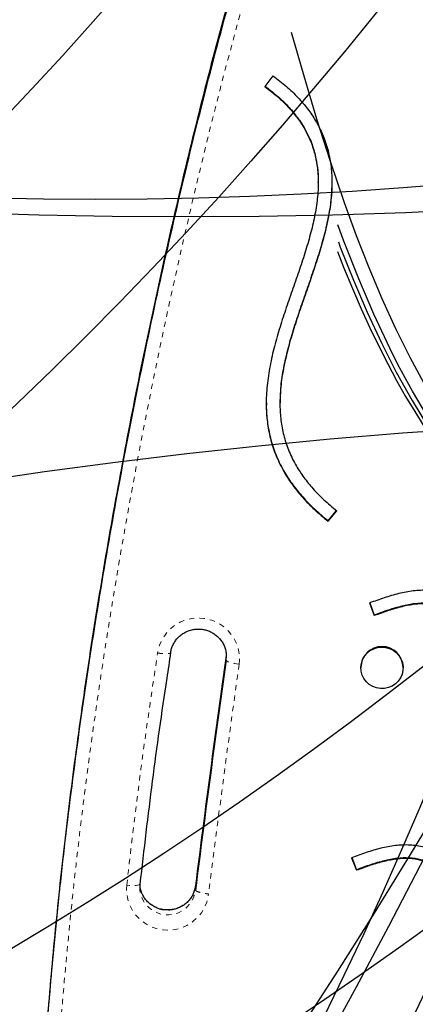
# Model space of a CAD drawing. Units: millimetres. Extents: x 180 to 879, y -148 to 521.
# Drawn here: x 378 to 385, y 218 to 236 of the extents above; entities that cross this region are included whole.
import ezdxf

# ---------------------------------------------------------------- set-up
doc = ezdxf.new("R2010")
doc.units = ezdxf.units.MM
doc.linetypes.add('PHANTOM', pattern=[0.0127, 0.00635, -0.00127, 0.00127, -0.00127, 0.00127, -0.00127])
for name, color, linetype in [('CONTOUR', 7, 'Continuous'), ('DÉGAGEMENT 108 ASTM', 3, 'Continuous'), ("DÉGAGEMENT 72''", 1, 'Continuous'), ("DÉGAGEMENT 76''", 4, 'Continuous')]:
    doc.layers.add(name, color=color, linetype=linetype)

msp = doc.modelspace()

# ---------------------------------------------------------------- linework, layer by layer
at = {"layer": 'CONTOUR', "color": 0, "linetype": 'Continuous', "lineweight": 25}
for p, q in [((382.36363, 235.29712), (382.20879, 235.09143)), ((383.22246, 233.27119), (383.22246, 233.28204)), ((382.4954, 229.09104), (382.4954, 229.08019)), ((383.41052, 226.85506), (383.56831, 227.04817)), ((383.41052, 226.84421), (383.57352, 227.0437)), ((383.41052, 226.85506), (383.41052, 226.84421)), ((384.19749, 225.2932), (384.28821, 225.05324)), ((384.20112, 225.29447), (384.28821, 225.0641)), ((384.28821, 225.0641), (384.28821, 225.05324)), ((381.4771, 224.25403), (381.47773, 224.27959)), ((384.03363, 224.07074), (384.03363, 224.0626)), ((384.83363, 224.0626), (384.83363, 224.07074)), ((383.85631, 220.46055), (383.94702, 220.22059)), ((383.85993, 220.46182), (383.94702, 220.23144)), ((383.94702, 220.23144), (383.94702, 220.22059)), ((379.83519, 219.95683), (379.8321, 219.9005))]:
    msp.add_line(p, q, dxfattribs=at)
at = {"layer": 'CONTOUR', "color": 0, "linetype": 'PHANTOM', "lineweight": 18}
for p, q in [((381.47278, 224.29516), (381.47278, 224.20833)), ((381.47278, 224.20833), (381.4771, 224.25403)), ((380.89151, 219.931), (380.89151, 219.84417))]:
    msp.add_line(p, q, dxfattribs=at)
at = {"layer": 'CONTOUR', "color": 0, "flags": 128}
for points in [[(382.7098, 236.1238), (382.94661, 235.29475), (383.19266, 234.47758), (383.44922, 233.67547), (383.71758, 232.89159), (383.94628, 232.26793), (384.1848, 231.66005), (384.43342, 231.07073), (384.69241, 230.50277), (384.96208, 229.95896), (385.2299, 229.46434)], [(389.0628, 225.85908), (388.91334, 225.86958), (388.55338, 225.93973), (388.20563, 226.05112), (387.8611, 226.20427), (387.52138, 226.39799), (387.1777, 226.63867), (386.84051, 226.91964), (386.51114, 227.23861), (386.1957, 227.58736), (385.88859, 227.96935), (385.59064, 228.38215), (385.29616, 228.83362), (385.01159, 229.31371), (384.73743, 229.82), (384.58122, 230.12904), (384.27945, 230.77093), (383.99108, 231.44279), (383.70949, 232.15717), (383.59586, 232.46909)], [(383.60515, 232.14433), (383.64199, 232.0449), (383.89106, 231.41841), (384.15098, 230.81215), (384.42201, 230.22919), (384.70441, 229.67258), (385.00495, 229.13391), (385.31844, 228.62579), (385.64391, 228.15142), (385.98041, 227.71401), (386.32695, 227.31676), (386.68257, 226.96286), (387.04518, 226.65579), (387.41604, 226.39494), (387.79331, 226.18289), (388.09029, 226.05306), (388.39025, 225.95411), (388.69211, 225.88642), (388.94348, 225.85649)], [(383.58831, 231.96047), (383.70513, 231.6631), (383.87165, 231.25975), (384.03807, 230.87645), (384.20491, 230.51142), (384.37261, 230.16323), (384.54145, 229.83086), (384.71071, 229.51526), (384.88183, 229.21319), (385.05525, 228.92369), (385.23074, 228.64701)]]:
    msp.add_lwpolyline(points, dxfattribs=at)
at = {"layer": 'CONTOUR', "color": 0, "linetype": 'Continuous', "lineweight": 25, "flags": 128}
msp.add_lwpolyline([(384.13679, 223.79855), (384.09142, 223.85865), (384.05841, 223.92611), (384.03896, 223.99851), (384.03378, 224.07323), (384.04305, 224.14756), (384.06643, 224.21882), (384.10309, 224.28443), (384.15169, 224.34203), (384.21049, 224.38953), (384.27735, 224.42521), (384.34986, 224.44778), (384.42539, 224.45644), (384.50122, 224.45086), (384.57461, 224.43124), (384.64291, 224.3983), (384.70364, 224.35323), (384.75461, 224.29766), (384.79398, 224.23359), (384.82033, 224.16334), (384.8327, 224.08944), (384.83065, 224.01458), (384.81425, 223.94146), (384.78409, 223.87271), (384.74127, 223.81082), (384.68732, 223.75804), (384.62421, 223.71626), (384.55421, 223.687), (384.47985, 223.67131), (384.40382, 223.66977), (384.32887, 223.68242), (384.25771, 223.70882), (384.1929, 223.748), (384.13679, 223.79855)], dxfattribs=at)
at = {"layer": 'CONTOUR', "color": 0, "linetype": 'PHANTOM', "lineweight": 18, "flags": 128}
for points in [[(381.72045, 224.13138), (381.67213, 224.13876), (381.62567, 224.14752), (381.58285, 224.15733), (381.54532, 224.16781), (381.51452, 224.17856), (381.49163, 224.18917), (381.47754, 224.19922), (381.47278, 224.20833)], [(379.83519, 219.95683), (379.83041, 219.94887), (379.81627, 219.94223), (379.7933, 219.93718), (379.76239, 219.9339), (379.72472, 219.93251), (379.68175, 219.93308), (379.63513, 219.93559), (379.58664, 219.93992)]]:
    msp.add_lwpolyline(points, dxfattribs=at)
at = {"layer": 'CONTOUR', "color": 0, "linetype": 'PHANTOM', "lineweight": 18}
for centre, radius, start, end in [((380.94528, 224.22737), 0.78109, 352.941207, 171.48311), ((727.2935, 175.88472), 348.92474, 172.0521097, 172.7742659), ((380.36432, 219.8661), 0.78118, 174.577339, 353.086026), ((380.36366, 219.90729), 0.53161, 180.732041, 353.181062), ((380.36342, 219.99448), 0.5319, 185.455168, 353.145528)]:
    msp.add_arc(centre, radius, start, end, dxfattribs=at)
at = {"layer": 'CONTOUR', "color": 0, "linetype": 'Continuous', "lineweight": 25}
for centre, radius, start, end in [((384.43363, 224.06633), 0.40002, 0.631433, 179.368567), ((727.28614, 176.01494), 349.16738, 172.0521097, 172.7745645), ((727.28614, 175.92812), 349.16738, 172.0521097, 172.7745645)]:
    msp.add_arc(centre, radius, start, end, dxfattribs=at)
for points, knots in [([(380.12967, 194.93827), (380.10605, 195.0062), (379.93856, 195.48791), (379.67037, 196.3974), (379.32528, 197.66455), (379.02367, 198.94713), (378.75865, 200.24174), (378.53179, 201.53799), (378.34075, 202.82987), (378.17952, 204.14549), (378.04739, 205.494), (377.94516, 206.87471), (377.87407, 208.25733), (377.83182, 209.6629), (377.81692, 211.25238), (377.84187, 213.02542), (377.9177, 214.95878), (378.04247, 216.94116), (378.21705, 218.97163), (378.4431, 221.04919), (378.71409, 223.1218), (379.02774, 225.1884), (379.38316, 227.25511), (379.77842, 229.32172), (380.21347, 231.38784), (380.68819, 233.44562), (381.19902, 235.4949), (381.57267, 236.85247), (381.75946, 237.53117)], [0, 0, 0, 0, 0.00498893, 0.0353755, 0.06576558, 0.0961396, 0.12682608, 0.15751302, 0.1875177, 0.2175227, 0.24957559, 0.28163672, 0.31369941, 0.34575445, 0.37933026, 0.42413213, 0.46894144, 0.5137452, 0.56211939, 0.61050897, 0.6589064, 0.70730108, 0.75567954, 0.80453542, 0.85340409, 0.90227668, 0.95114468, 1, 1, 1, 1]), ([(381.75946, 237.61799), (381.58845, 236.99733), (381.24642, 235.75599), (380.77522, 233.88242), (380.33327, 232.00126), (379.92343, 230.10992), (379.54529, 228.20987), (379.19996, 226.30064), (378.88873, 224.38491), (378.62234, 222.52752), (378.39807, 220.73033), (378.21345, 218.9934), (378.06092, 217.25259), (377.94585, 215.50659), (377.877, 214.15497), (377.86067, 213.3847), (377.85673, 213.19867)], [0, 0, 0, 0, 0.07786193, 0.15572417, 0.23367727, 0.31163038, 0.38985992, 0.46808928, 0.54641604, 0.62474248, 0.69518907, 0.76563534, 0.83617861, 0.90672142, 0.97747163, 1, 1, 1, 1]), ([(382.36363, 235.29712), (382.45037, 235.23072), (382.61763, 235.1027), (382.83757, 234.8907), (383.02291, 234.67369), (383.17405, 234.45047), (383.3045, 234.19986), (383.40558, 233.91876), (383.46792, 233.60748), (383.48924, 233.27922), (383.46978, 232.93469), (383.41234, 232.57528), (383.32613, 232.21531), (383.21911, 231.85486), (383.09874, 231.49415), (382.97236, 231.13355), (382.84734, 230.77356), (382.73072, 230.4149), (382.6296, 230.05833), (382.55106, 229.7046), (382.50194, 229.35443), (382.48981, 229.02639), (382.51391, 228.72126), (382.57112, 228.4379), (382.66719, 228.15764), (382.7959, 227.90197), (382.95007, 227.66892), (383.12457, 227.45574), (383.33243, 227.24319), (383.491, 227.11198), (383.57352, 227.0437)], [0, 0, 0, 0, 0.03562876, 0.06869784, 0.09965065, 0.12891671, 0.15690923, 0.19225514, 0.22679806, 0.26112377, 0.30037908, 0.34025063, 0.38086537, 0.42216774, 0.46396231, 0.50596952, 0.54786982, 0.58932845, 0.63004946, 0.66981842, 0.70855328, 0.74638076, 0.77774926, 0.80919662, 0.84133418, 0.87493657, 0.90294067, 0.93282951, 0.96504305, 1, 1, 1, 1]), ([(382.20879, 235.10228), (382.28953, 235.0405), (382.44414, 234.92221), (382.64609, 234.72771), (382.81391, 234.53141), (382.94911, 234.33189), (383.0646, 234.10983), (383.15479, 233.86102), (383.20727, 233.58395), (383.22727, 233.38971), (383.22167, 233.28905), (383.22129, 233.2821)], [0, 0, 0, 0, 0.1396558, 0.2674126, 0.3852375, 0.49523677, 0.59954, 0.7308819, 0.86009608, 0.99034241, 1, 1, 1, 1]), ([(382.20879, 235.09143), (382.28953, 235.02965), (382.44414, 234.91136), (382.64609, 234.71686), (382.81392, 234.52055), (382.94908, 234.32103), (383.06474, 234.09898), (383.15417, 233.85019), (383.20955, 233.57302), (383.22864, 233.2765), (383.21054, 232.95952), (383.15653, 232.62258), (383.07415, 232.27889), (382.97019, 231.92925), (382.85178, 231.57447), (382.72601, 231.21536), (382.59996, 230.85265), (382.48106, 230.48686), (382.37672, 230.11841), (382.29446, 229.74758), (382.24229, 229.3746), (382.22934, 229.01983), (382.25592, 228.68519), (382.31937, 228.37119), (382.42624, 228.05955), (382.56896, 227.77582), (382.73876, 227.51905), (382.92881, 227.28669), (383.15271, 227.05762), (383.3226, 226.91699), (383.41052, 226.84421)], [0, 0, 0, 0, 0.03319478, 0.06356129, 0.09156708, 0.1177128, 0.14250464, 0.17372328, 0.2044362, 0.23539444, 0.27149809, 0.30893517, 0.34778346, 0.38791525, 0.42908295, 0.47096904, 0.51322928, 0.55554587, 0.59765093, 0.63936924, 0.68066748, 0.72169337, 0.75622028, 0.79117188, 0.82703591, 0.86441324, 0.89530739, 0.9279428, 0.96270731, 1, 1, 1, 1]), ([(383.48117, 233.28206), (383.47784, 233.17053), (383.4709, 232.93794), (383.41168, 232.58614), (383.32631, 232.22616), (383.21906, 231.86571), (383.09875, 231.505), (382.97236, 231.1444), (382.84732, 230.78441), (382.73079, 230.42575), (382.62937, 230.06918), (382.5519, 229.71544), (382.50259, 229.38951), (382.49992, 229.1814), (382.49876, 229.09094)], [0, 0, 0, 0, 0.07737427, 0.1613693, 0.24692999, 0.33393923, 0.42198538, 0.51047949, 0.59874838, 0.68608683, 0.77187138, 0.85565029, 0.93725072, 1, 1, 1, 1]), ([(382.23905, 229.09099), (382.23791, 229.06437), (382.2323, 228.93314), (382.25781, 228.69601), (382.31884, 228.38205), (382.42639, 228.0704), (382.56893, 227.78667), (382.73876, 227.5299), (382.9288, 227.29754), (383.15271, 227.06847), (383.3226, 226.92784), (383.41052, 226.85506)], [0, 0, 0, 0, 0.03060609, 0.15086973, 0.27261268, 0.39753378, 0.52772601, 0.63533611, 0.74901133, 0.87010261, 1, 1, 1, 1]), ([(387.98723, 224.15984), (387.91919, 224.17168), (387.78646, 224.19478), (387.60123, 224.26633), (387.4331, 224.35467), (387.28008, 224.4552), (387.10144, 224.58977), (386.901, 224.74843), (386.65478, 224.93078), (386.4015, 225.10863), (386.12737, 225.27592), (385.85354, 225.40819), (385.579, 225.49799), (385.30498, 225.5405), (385.02622, 225.52884), (384.7491, 225.47476), (384.47288, 225.39275), (384.29011, 225.32668), (384.19749, 225.2932)], [0, 0, 0, 0, 0.04915756, 0.09588203, 0.14107953, 0.18486455, 0.22685619, 0.30141366, 0.36820431, 0.44648261, 0.52314224, 0.59790325, 0.66340418, 0.72870871, 0.79450216, 0.86120223, 0.92966134, 1, 1, 1, 1]), ([(387.95418, 223.91672), (387.87232, 223.93097), (387.71378, 223.95857), (387.49494, 224.04279), (387.30137, 224.14427), (387.13134, 224.25586), (386.97008, 224.37686), (386.8162, 224.49888), (386.661, 224.61623), (386.47738, 224.75195), (386.25987, 224.9044), (386.00441, 225.06064), (385.75783, 225.18006), (385.52029, 225.25821), (385.28954, 225.29439), (385.05273, 225.28391), (384.80793, 225.23571), (384.55153, 225.15928), (384.37792, 225.09653), (384.28821, 225.0641)], [0, 0, 0, 0, 0.0609623, 0.11805607, 0.17173676, 0.22192776, 0.26802753, 0.32070373, 0.36712273, 0.41182317, 0.48943404, 0.56326571, 0.6326211, 0.69088061, 0.74671791, 0.80330323, 0.86409785, 0.92976985, 1, 1, 1, 1]), ([(387.95418, 223.90586), (387.87232, 223.92011), (387.71378, 223.94771), (387.49494, 224.03194), (387.30137, 224.13341), (387.13134, 224.24501), (386.97008, 224.36601), (386.8162, 224.48802), (386.661, 224.60538), (386.47738, 224.74109), (386.25987, 224.89355), (386.00441, 225.04979), (385.75783, 225.1692), (385.52029, 225.24736), (385.28954, 225.28354), (385.05273, 225.27306), (384.80793, 225.22486), (384.55153, 225.14843), (384.37792, 225.08567), (384.28821, 225.05324)], [0, 0, 0, 0, 0.0609623, 0.11805607, 0.17173676, 0.22192776, 0.26802753, 0.32070373, 0.36712273, 0.41182317, 0.48943404, 0.56326571, 0.6326211, 0.69088061, 0.74671791, 0.80330323, 0.86409785, 0.92976985, 1, 1, 1, 1]), ([(380.41886, 224.34018), (380.42045, 224.35147), (380.42574, 224.38897), (380.44303, 224.45139), (380.47562, 224.5245), (380.5194, 224.59187), (380.57312, 224.65191), (380.63554, 224.70321), (380.70518, 224.74457), (380.78038, 224.77506), (380.85939, 224.794), (380.94036, 224.80096), (381.02142, 224.79582), (381.10069, 224.77871), (381.17635, 224.75006), (381.24667, 224.71053), (381.31004, 224.66104), (381.36502, 224.60271), (381.41031, 224.53687), (381.44501, 224.465), (381.4677, 224.38876), (381.47873, 224.31783), (381.47665, 224.27294), (381.47579, 224.2545)], [0, 0, 0, 0, 0.021542106, 0.071604605, 0.121665826, 0.171643794, 0.221514744, 0.271267582, 0.320903243, 0.370432814, 0.419875133, 0.469254472, 0.5185986, 0.567933, 0.617282425, 0.666676921, 0.716144468, 0.765708897, 0.815387368, 0.865187624, 0.915105592, 0.965124087, 1, 1, 1, 1]), ([(380.42018, 224.35086), (380.39518, 224.18858), (380.27018, 223.37716), (380.06254, 221.9139), (379.91097, 220.6092), (379.83519, 219.95683)], [0, 0, 0, 0, 0.11110399, 0.5555392, 1, 1, 1, 1]), ([(387.64604, 219.32718), (387.578, 219.33903), (387.44528, 219.36213), (387.26005, 219.43368), (387.09192, 219.52201), (386.9389, 219.62255), (386.76025, 219.75712), (386.55982, 219.91578), (386.3136, 220.09812), (386.06031, 220.27598), (385.78618, 220.44327), (385.51235, 220.57554), (385.23781, 220.66533), (384.9638, 220.70784), (384.68504, 220.69618), (384.40791, 220.64211), (384.13169, 220.56009), (383.94893, 220.49403), (383.85631, 220.46055)], [0, 0, 0, 0, 0.04915756, 0.09588203, 0.14107953, 0.18486455, 0.22685619, 0.30141366, 0.36820431, 0.44648261, 0.52314224, 0.59790325, 0.66340418, 0.72870871, 0.79450216, 0.86120223, 0.92966134, 1, 1, 1, 1]), ([(387.61299, 219.08406), (387.53113, 219.09831), (387.3726, 219.12591), (387.15376, 219.21014), (386.96019, 219.31161), (386.79016, 219.42321), (386.6289, 219.5442), (386.47501, 219.66622), (386.31981, 219.78357), (386.1362, 219.91929), (385.91869, 220.07175), (385.66322, 220.22799), (385.41664, 220.3474), (385.17911, 220.42556), (384.94836, 220.46173), (384.71155, 220.45125), (384.46675, 220.40305), (384.21034, 220.32663), (384.03674, 220.26387), (383.94702, 220.23144)], [0, 0, 0, 0, 0.0609623, 0.11805607, 0.17173676, 0.22192776, 0.26802753, 0.32070373, 0.36712273, 0.41182317, 0.48943404, 0.56326571, 0.6326211, 0.69088061, 0.74671791, 0.80330323, 0.86409785, 0.92976985, 1, 1, 1, 1]), ([(387.61299, 219.07321), (387.53113, 219.08746), (387.3726, 219.11506), (387.15376, 219.19928), (386.96019, 219.30076), (386.79016, 219.41235), (386.6289, 219.53335), (386.47501, 219.65537), (386.31981, 219.77272), (386.1362, 219.90844), (385.91869, 220.0609), (385.66322, 220.21713), (385.41664, 220.33655), (385.17911, 220.4147), (384.94836, 220.45088), (384.71155, 220.4404), (384.46675, 220.3922), (384.21034, 220.31577), (384.03674, 220.25302), (383.94702, 220.22059)], [0, 0, 0, 0, 0.060962299, 0.118056075, 0.171736762, 0.221927763, 0.268027532, 0.32070373, 0.367122734, 0.411823174, 0.489434044, 0.563265709, 0.632621105, 0.690880611, 0.746717907, 0.803303229, 0.864097852, 0.929769852, 1, 1, 1, 1]), ([(380.89252, 219.94149), (380.89126, 219.93017), (380.88707, 219.89253), (380.87161, 219.82965), (380.84117, 219.75567), (380.79938, 219.6871), (380.74743, 219.62558), (380.68651, 219.57255), (380.6181, 219.52926), (380.5438, 219.49668), (380.46537, 219.47555), (380.38462, 219.46634), (380.30344, 219.46923), (380.22369, 219.48413), (380.14723, 219.51067), (380.07579, 219.54823), (380.011, 219.59595), (379.95438, 219.65272), (379.9071, 219.71727), (379.87072, 219.78817), (379.84606, 219.85883), (379.83952, 219.90628), (379.83659, 219.92755)], [0, 0, 0, 0, 0.02254071, 0.07493226, 0.12732815, 0.17964289, 0.23184928, 0.28393325, 0.33589355, 0.38773998, 0.43949094, 0.49117093, 0.54280846, 0.59443187, 0.64606504, 0.69773962, 0.74948545, 0.80132844, 0.85328808, 0.90537452, 0.95758594, 1, 1, 1, 1])]:
    msp.add_open_spline(points, degree=3, knots=knots, dxfattribs=at)
at = {"layer": 'CONTOUR', "color": 0, "linetype": 'PHANTOM', "lineweight": 18}
for points, knots in [([(382.00039, 237.42204), (381.79522, 236.67476), (381.38483, 235.18005), (380.82972, 232.92245), (380.31836, 230.65497), (379.85384, 228.37438), (379.43557, 226.08185), (379.10847, 224.03789), (378.85639, 222.24941), (378.66471, 220.71884), (378.48399, 219.06058), (378.32266, 217.27392), (378.19172, 215.35858), (378.10539, 213.44059), (378.06658, 211.52146), (378.07781, 209.65946), (378.13684, 207.85565), (378.24195, 206.11106), (378.38542, 204.51308), (378.55611, 203.06226), (378.74234, 201.76175), (378.96225, 200.47013), (379.22118, 199.16956), (379.52369, 197.85794), (379.8741, 196.53763), (380.27033, 195.23001), (380.68844, 194.01385), (381.12104, 192.8883), (381.56031, 191.85158), (382.03614, 190.83067), (382.55349, 189.82001), (383.11487, 188.82223), (383.72187, 187.84008), (384.37033, 186.88403), (385.05563, 185.9634), (385.77746, 185.08026), (386.53393, 184.23565), (387.32865, 183.42585), (388.11285, 182.69749), (388.87886, 182.04542), (389.61931, 181.46282), (390.38209, 180.90826), (391.16538, 180.38273), (391.98706, 179.8748), (392.84797, 179.38812), (393.74641, 178.9217), (394.35959, 178.63918), (394.66612, 178.49795)], [0, 0, 0, 0, 0.03552008, 0.07104773, 0.10657577, 0.14209639, 0.17777285, 0.21344912, 0.23703599, 0.26062415, 0.28421078, 0.31356173, 0.34292552, 0.37229088, 0.40164944, 0.43099599, 0.45772286, 0.48445416, 0.51117935, 0.53132312, 0.55146666, 0.57143913, 0.59141131, 0.61227353, 0.63314768, 0.65401909, 0.67487757, 0.69205024, 0.70923319, 0.72641437, 0.74358462, 0.76115619, 0.77874315, 0.7963281, 0.81389693, 0.83110543, 0.8483318, 0.86555724, 0.88276448, 0.89702499, 0.911301, 0.92558271, 0.93985968, 0.954121, 0.96941179, 0.98470852, 1, 1, 1, 1]), ([(379.58664, 219.93992), (379.67196, 220.67519), (379.84265, 222.14609), (380.06273, 223.61061), (380.1728, 224.34305)], [0, 0, 0, 0, 0.49987577, 1, 1, 1, 1]), ([(380.1728, 224.34305), (380.17463, 224.34279), (380.19286, 224.34018), (380.23872, 224.33455), (380.30655, 224.32965), (380.36932, 224.33051), (380.41198, 224.33739), (380.41745, 224.34637), (380.42018, 224.35086)], [0, 0, 0, 0, 0.01420332, 0.14130821, 0.35598701, 0.57066013, 0.78533001, 1, 1, 1, 1]), ([(380.89151, 219.84417), (380.89425, 219.83898), (380.89974, 219.82859), (380.94256, 219.81067), (381.00556, 219.79352), (381.0737, 219.78076), (381.11973, 219.77442), (381.13802, 219.77227), (381.13981, 219.77206)], [0, 0, 0, 0, 0.2146696, 0.42933906, 0.64401214, 0.85869152, 0.98617729, 1, 1, 1, 1])]:
    msp.add_open_spline(points, degree=3, knots=knots, dxfattribs=at)
at = {"layer": 'DÉGAGEMENT 108 ASTM'}
for centre in [(380.70699, 340.61931), (378.09748, 324.77991), (464.57475, 318.68243), (378.98873, 308.94857), (325.07544, 284.09557), (305.13552, 281.90094), (340.75338, 280.72182), (292.60398, 276.51988), (288.97624, 269.48037), (287.78157, 264.49215), (290.25818, 258.54677), (301.28307, 253.12395), (318.81142, 249.4388), (380.08559, 199.95455), (394.0778, 178.7028), (393.13076, 120.83563)]:
    msp.add_circle(centre, 108, dxfattribs=at)
at = {"layer": "DÉGAGEMENT 72''"}
for centre in [(325.07544, 284.09557), (340.75338, 280.72182), (318.81142, 249.4388), (380.08559, 199.95455), (394.0778, 178.7028)]:
    msp.add_circle(centre, 72, dxfattribs=at)
at = {"layer": "DÉGAGEMENT 76''"}
for centre in [(378.98873, 308.94857), (325.07544, 284.09557), (305.13552, 281.90094), (340.75338, 280.72182), (318.81142, 249.4388), (380.08559, 199.95455), (394.0778, 178.7028)]:
    msp.add_circle(centre, 76, dxfattribs=at)

doc.saveas('drawing.dxf')
